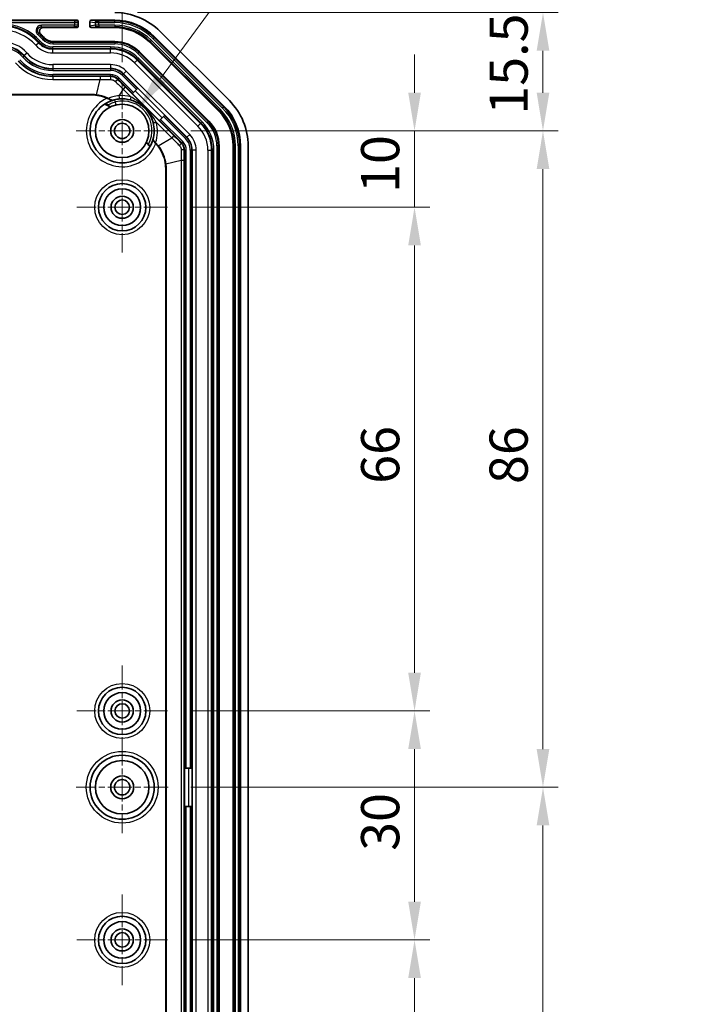
# Model space of a CAD drawing. Units: millimetres. Extents: x 29 to 3187, y 16 to 578.
# Drawn here: x 2104 to 2193, y 324 to 453 of the extents above; entities that cross this region are included whole.
import ezdxf

# ---------------------------------------------------------------- set-up
doc = ezdxf.new("R2010")
doc.units = ezdxf.units.MM
doc.header["$LTSCALE"] = 2
doc.linetypes.add('CHAIN', pattern=[0.3543, 0.2362, -0.0295, 0.0591, -0.0295])
doc.layers.get('Defpoints').update_dxf_attribs({"lineweight": 25})
for name, color, linetype, lineweight in [('Center Mark (ISO)', 131, 'Continuous', 18), ('Dimension (ISO)', 7, 'Continuous', 18), ('Visible (ISO)', 7, 'Continuous', 35), ('Visible Narrow (ISO)', 7, 'Continuous', 25)]:
    doc.layers.add(name, color=color, linetype=linetype, lineweight=lineweight)
doc.styles.add('Note Text (TK)', font='txt')
doc.dimstyles.new('Default - Method 1b (TK)', dxfattribs={"dimscale": 2, "dimtxt": 2.5, "dimasz": 2.5, "dimexe": 1, "dimexo": 1.5, "dimgap": 1, "dimtad": 1, "dimtoh": 1, "dimrnd": 1e-08, "dimdsep": 46, "dimtxsty": 'Note Text (TK)', "dimcen": 0.09, "dimdle": 5, "dimclrd": 100, "dimclre": 100, "dimclrt": 7, "dimadec": 1, "dimazin": 1, "dimtfac": 1, "dimtmove": 0, "dimatfit": 3, "dimfxl": 1, "dimtolj": 1, "dimlwd": -1, "dimlwe": -1, "dimarcsym": 0})

# ---------------------------------------------------------------- blocks, each defined once
blk = doc.blocks.new('*D115')
at = {"layer": 'Defpoints', "color": 0}
for p in [(2117.71, 465.89), (2027.71, 444.91), (2117.71, 444.91)]:
    blk.add_point(p, dxfattribs=at)
at = {"layer": 'Dimension (ISO)', "color": 100}
for p, q in [((2027.71, 447.91), (2027.71, 467.89)), ((2117.71, 447.91), (2117.71, 467.89)), ((2032.71, 465.89), (2112.71, 465.89))]:
    blk.add_line(p, q, dxfattribs=at)
for points in [[(2032.71, 466.72), (2032.71, 465.05), (2027.71, 465.89)], [(2112.71, 466.72), (2112.71, 465.05), (2117.71, 465.89)]]:
    blk.add_solid(points, dxfattribs=at)
at = {"layer": 'Dimension (ISO)', "color": 7, "insert": (2069.4, 470.39), "char_height": 5, "attachment_point": 4, "style": 'Note Text (TK)'}
blk.add_mtext('\\A1;90', dxfattribs=at)
blk = doc.blocks.new('*D116')
at = {"layer": 'Defpoints', "color": 0}
for p in [(2123.72, 438.91), (2123.66, 428.91), (2156, 428.91)]:
    blk.add_point(p, dxfattribs=at)
at = {"layer": 'Dimension (ISO)', "color": 100}
for p, q in [((2156, 443.91), (2156, 448.91)), ((2126.72, 438.91), (2158, 438.91)), ((2156, 438.91), (2156, 428.91)), ((2126.66, 428.91), (2158, 428.91)), ((2156, 423.91), (2156, 418.91))]:
    blk.add_line(p, q, dxfattribs=at)
for points in [[(2155.17, 443.91), (2156.83, 443.91), (2156, 438.91)], [(2155.17, 423.91), (2156.83, 423.91), (2156, 428.91)]]:
    blk.add_solid(points, dxfattribs=at)
at = {"layer": 'Dimension (ISO)', "color": 7, "insert": (2151.5, 430.78), "char_height": 5, "attachment_point": 4, "rotation": 90, "style": 'Note Text (TK)'}
blk.add_mtext('\\A1;10', dxfattribs=at)
blk = doc.blocks.new('*D117')
at = {"layer": 'Defpoints', "color": 0}
for p in [(2123.66, 428.91), (2123.66, 362.91), (2156, 362.91)]:
    blk.add_point(p, dxfattribs=at)
at = {"layer": 'Dimension (ISO)', "color": 100}
for p, q in [((2126.66, 428.91), (2158, 428.91)), ((2156, 423.91), (2156, 367.91)), ((2126.66, 362.91), (2158, 362.91))]:
    blk.add_line(p, q, dxfattribs=at)
for points in [[(2155.17, 423.91), (2156.83, 423.91), (2156, 428.91)], [(2155.17, 367.91), (2156.83, 367.91), (2156, 362.91)]]:
    blk.add_solid(points, dxfattribs=at)
at = {"layer": 'Dimension (ISO)', "color": 7, "insert": (2151.5, 392.67), "char_height": 5, "attachment_point": 4, "rotation": 90, "style": 'Note Text (TK)'}
blk.add_mtext('\\A1;66', dxfattribs=at)
blk = doc.blocks.new('*D118')
at = {"layer": 'Defpoints', "color": 0}
for p in [(2123.66, 362.91), (2123.66, 332.91), (2156, 332.91)]:
    blk.add_point(p, dxfattribs=at)
at = {"layer": 'Dimension (ISO)', "color": 100}
for p, q in [((2126.66, 362.91), (2158, 362.91)), ((2156, 357.91), (2156, 337.91)), ((2126.66, 332.91), (2158, 332.91))]:
    blk.add_line(p, q, dxfattribs=at)
for points in [[(2155.17, 357.91), (2156.83, 357.91), (2156, 362.91)], [(2155.17, 337.91), (2156.83, 337.91), (2156, 332.91)]]:
    blk.add_solid(points, dxfattribs=at)
at = {"layer": 'Dimension (ISO)', "color": 7, "insert": (2151.5, 344.58), "char_height": 5, "attachment_point": 4, "rotation": 90, "style": 'Note Text (TK)'}
blk.add_mtext('\\A1;30', dxfattribs=at)
blk = doc.blocks.new('*D119')
at = {"layer": 'Defpoints', "color": 0}
for p in [(2123.66, 332.91), (2123.66, 289.91), (2156, 289.91)]:
    blk.add_point(p, dxfattribs=at)
at = {"layer": 'Dimension (ISO)', "color": 100}
for p, q in [((2126.66, 332.91), (2158, 332.91)), ((2156, 327.91), (2156, 294.91)), ((2126.66, 289.91), (2158, 289.91))]:
    blk.add_line(p, q, dxfattribs=at)
for points in [[(2155.17, 327.91), (2156.83, 327.91), (2156, 332.91)], [(2155.17, 294.91), (2156.83, 294.91), (2156, 289.91)]]:
    blk.add_solid(points, dxfattribs=at)
at = {"layer": 'Dimension (ISO)', "color": 7, "insert": (2151.5, 308.08), "char_height": 5, "attachment_point": 4, "rotation": 90, "style": 'Note Text (TK)'}
blk.add_mtext('\\A1;43', dxfattribs=at)
blk = doc.blocks.new('*D120')
at = {"layer": 'Defpoints', "color": 0}
for p in [(2116.73, 454.41), (2172.82, 454.41), (2123.72, 438.91)]:
    blk.add_point(p, dxfattribs=at)
at = {"layer": 'Dimension (ISO)', "color": 100}
for p, q in [((2119.73, 454.41), (2174.82, 454.41)), ((2172.82, 443.91), (2172.82, 449.41)), ((2126.72, 438.91), (2174.82, 438.91))]:
    blk.add_line(p, q, dxfattribs=at)
for points in [[(2171.99, 449.41), (2173.65, 449.41), (2172.82, 454.41)], [(2171.99, 443.91), (2173.65, 443.91), (2172.82, 438.91)]]:
    blk.add_solid(points, dxfattribs=at)
at = {"layer": 'Dimension (ISO)', "color": 7, "insert": (2168.32, 441.03), "char_height": 5, "attachment_point": 4, "rotation": 90, "style": 'Note Text (TK)'}
blk.add_mtext('\\A1;15.5', dxfattribs=at)
blk = doc.blocks.new('*D121')
at = {"layer": 'Defpoints', "color": 0}
for p in [(2123.72, 438.91), (2123.72, 352.91), (2172.82, 352.91)]:
    blk.add_point(p, dxfattribs=at)
at = {"layer": 'Dimension (ISO)', "color": 100}
for p, q in [((2126.72, 438.91), (2174.82, 438.91)), ((2172.82, 433.91), (2172.82, 357.91)), ((2126.72, 352.91), (2174.82, 352.91))]:
    blk.add_line(p, q, dxfattribs=at)
for points in [[(2171.99, 433.91), (2173.65, 433.91), (2172.82, 438.91)], [(2171.99, 357.91), (2173.65, 357.91), (2172.82, 352.91)]]:
    blk.add_solid(points, dxfattribs=at)
at = {"layer": 'Dimension (ISO)', "color": 7, "insert": (2168.32, 392.64), "char_height": 5, "attachment_point": 4, "rotation": 90, "style": 'Note Text (TK)'}
blk.add_mtext('\\A1;86', dxfattribs=at)
blk = doc.blocks.new('*D122')
at = {"layer": 'Defpoints', "color": 0}
for p in [(2123.72, 352.91), (2120.72, 279.91), (2172.82, 279.91)]:
    blk.add_point(p, dxfattribs=at)
at = {"layer": 'Dimension (ISO)', "color": 100}
for p, q in [((2126.72, 352.91), (2174.82, 352.91)), ((2172.82, 347.91), (2172.82, 284.91)), ((2123.72, 279.91), (2174.82, 279.91))]:
    blk.add_line(p, q, dxfattribs=at)
for points in [[(2171.99, 347.91), (2173.65, 347.91), (2172.82, 352.91)], [(2171.99, 284.91), (2173.65, 284.91), (2172.82, 279.91)]]:
    blk.add_solid(points, dxfattribs=at)
at = {"layer": 'Dimension (ISO)', "color": 7, "insert": (2168.32, 313.2), "char_height": 5, "attachment_point": 4, "rotation": 90, "style": 'Note Text (TK)'}
blk.add_mtext('\\A1;73', dxfattribs=at)
blk = doc.blocks.new('*D123')
at = {"layer": 'Defpoints', "color": 0}
for p in [(2119.78, 441.73), (2115.65, 436.08)]:
    blk.add_point(p, dxfattribs=at)
at = {"layer": 'Dimension (ISO)', "color": 100}
for p, q in [((2135.65, 463.45), (2122.73, 445.77)), ((2158.86, 463.45), (2135.65, 463.45)), ((2117.53, 438.91), (2117.89, 438.91)), ((2117.71, 438.73), (2117.71, 439.09))]:
    blk.add_line(p, q, dxfattribs=at)
blk.add_solid([(2122.06, 446.26), (2123.4, 445.28), (2119.78, 441.73)], dxfattribs=at)
at = {"layer": 'Dimension (ISO)', "color": 7, "insert": (2145.24, 467.94), "char_height": 5, "attachment_point": 4, "style": 'Note Text (TK)'}
blk.add_mtext('\\A1;\\fＭＳ Ｐゴシック|b0|i0;\\H4.9746;6-∅7', dxfattribs=at)
blk = doc.blocks.new('*D142')
at = {"layer": 'Defpoints', "color": 0}
for p in [(2029.65, 430.33), (2025.78, 427.49)]:
    blk.add_point(p, dxfattribs=at)
at = {"layer": 'Dimension (ISO)', "color": 100}
for p, q in [((2115.27, 493.09), (2033.68, 433.28)), ((2121.36, 493.09), (2115.27, 493.09)), ((2027.53, 428.91), (2027.89, 428.91)), ((2027.71, 428.73), (2027.71, 429.09))]:
    blk.add_line(p, q, dxfattribs=at)
blk.add_solid([(2033.19, 433.95), (2034.17, 432.61), (2029.65, 430.33)], dxfattribs=at)
at = {"layer": 'Dimension (ISO)', "color": 7, "insert": (2123.36, 493.09), "char_height": 5, "attachment_point": 4, "style": 'Note Text (TK)'}
blk.add_mtext('\\A1; \\fＭＳ Ｐゴシック|b0|i0;\\H4.9746;8-M2.3用基板取付ボス\\P\\fＭＳ Ｐゴシック|b0|i0;\\H4.9746;8-M2.3 Boss', dxfattribs=at)

msp = doc.modelspace()

# ---------------------------------------------------------------- linework, layer by layer
at = {"layer": 'Center Mark (ISO)', "linetype": 'CHAIN', "ltscale": 6.674367}
for p, q in [((2117.7129, 444.9136), (2117.7129, 432.9006)), ((2123.7194, 438.9071), (2111.7064, 438.9071)), ((2117.7129, 358.9136), (2117.7129, 346.9006)), ((2123.7194, 352.9071), (2111.7064, 352.9071))]:
    msp.add_line(p, q, dxfattribs=at)
at = {"layer": 'Center Mark (ISO)', "linetype": 'CHAIN', "ltscale": 6.611584}
for p, q in [((2117.7129, 434.8571), (2117.7129, 422.9571)), ((2123.6629, 428.9071), (2111.7629, 428.9071)), ((2117.7129, 368.8571), (2117.7129, 356.9571)), ((2123.6629, 362.9071), (2111.7629, 362.9071)), ((2117.7129, 338.8571), (2117.7129, 326.9571)), ((2123.6629, 332.9071), (2111.7629, 332.9071))]:
    msp.add_line(p, q, dxfattribs=at)
at = {"layer": 'Visible (ISO)'}
for p, q in [((2111.7629, 453.4071), (2033.6629, 453.4071)), ((2111.9629, 453.1196), (2111.9629, 453.207)), ((2111.9629, 452.7294), (2111.9629, 453.1196)), ((2113.4629, 453.2085), (2113.4629, 452.6406)), ((2116.7335, 453.4071), (2113.6665, 453.4071)), ((2111.7629, 452.442), (2107.3852, 452.442)), ((2111.9629, 452.6421), (2111.9629, 452.7294)), ((2116.7335, 452.442), (2113.6665, 452.442)), ((2131.7526, 442.8674), (2122.6732, 451.9468)), ((2108.6211, 450.6071), (2116.7335, 450.6071)), ((2130.3631, 441.4779), (2121.2837, 450.5572)), ((2131.0455, 442.1603), (2121.9661, 451.2397)), ((2119.9862, 449.2598), (2129.0656, 440.1804)), ((2119.0515, 443.7812), (2119.0714, 443.8011)), ((2119.2127, 443.9424), (2119.0714, 443.8011)), ((2119.2127, 443.9424), (2119.585, 444.3147)), ((2119.7263, 444.456), (2119.585, 444.3147)), ((2119.7263, 444.456), (2119.7582, 444.4878)), ((2113.7098, 443.6668), (2031.7161, 443.6668)), ((2113.7098, 443.622), (2031.7161, 443.622)), ((2122.587, 440.2456), (2119.0515, 443.7812)), ((2122.6069, 440.2656), (2122.587, 440.2456)), ((2122.6069, 440.2656), (2122.7483, 440.4069)), ((2123.1205, 440.7791), (2122.7483, 440.4069)), ((2123.1205, 440.7791), (2123.2618, 440.9205)), ((2123.2937, 440.9523), (2123.2618, 440.9205)), ((2130.4129, 436.9277), (2130.4129, 283.8865)), ((2132.2478, 283.8865), (2132.2478, 436.9277)), ((2133.2129, 283.8865), (2133.2129, 436.9277)), ((2134.2129, 283.8865), (2134.2129, 436.9277)), ((2123.4279, 286.9102), (2123.4279, 433.9039)), ((2123.4726, 433.9039), (2123.4726, 286.9102)), ((2125.878, 350.4071), (2125.878, 355.4071)), ((2125.878, 355.4071), (2125.9062, 355.4071)), ((2126.1061, 355.4071), (2125.9062, 355.4071)), ((2126.1061, 355.4071), (2126.6325, 355.4071)), ((2126.8324, 355.4071), (2126.6325, 355.4071)), ((2126.8324, 355.4071), (2126.8774, 355.4071)), ((2125.9062, 350.4071), (2125.878, 350.4071)), ((2125.9062, 350.4071), (2126.1061, 350.4071)), ((2126.6325, 350.4071), (2126.1061, 350.4071)), ((2126.6325, 350.4071), (2126.8324, 350.4071)), ((2126.8774, 350.4071), (2126.8324, 350.4071))]:
    msp.add_line(p, q, dxfattribs=at)
for centre, radius in [((2117.7129, 438.9071), 3.5), ((2117.7129, 438.9071), 1.5), ((2117.7129, 438.9071), 1.0065), ((2117.7129, 428.9071), 3.1), ((2117.7129, 428.9071), 2.4), ((2117.7129, 428.9071), 1.45), ((2117.7129, 428.9071), 0.95), ((2117.7129, 362.9071), 3.1), ((2117.7129, 362.9071), 2.4), ((2117.7129, 362.9071), 1.45), ((2117.7129, 362.9071), 0.95), ((2117.7129, 352.9071), 4.2), ((2117.7129, 352.9071), 3.5), ((2117.7129, 352.9071), 1.5), ((2117.7129, 352.9071), 1.0065), ((2117.7129, 332.9071), 3.1), ((2117.7129, 332.9071), 2.4), ((2117.7129, 332.9071), 1.45), ((2117.7129, 332.9071), 0.95)]:
    msp.add_circle(centre, radius, dxfattribs=at)
for centre, radius, start, end in [((2116.7335, 446.0071), 8.4, 45, 90), ((2116.7335, 446.0071), 7.4, 45, 90), ((2101.9129, 446.1071), 7.5, 41.810315, 46.838709), ((2116.7335, 446.0071), 6.4349, 45, 90), ((2108.6211, 452.1071), 1.5, 221.810315, 270), ((2116.7335, 446.0071), 4.6, 45, 90), ((2117.7129, 438.9071), 4.2, 108.460635, 343.326564), ((2113.7098, 438.7071), 4.915, 65.459624, 90), ((2117.7129, 438.9071), 4.2, 74.935733, 94.255556), ((2125.8129, 436.9277), 8.4, 0, 45), ((2125.8129, 436.9277), 6.4349, 0, 45), ((2125.8129, 436.9277), 7.4, 0, 45), ((2117.7129, 438.9071), 4.2, 343.937636, 15.064267), ((2125.8129, 436.9277), 4.6, 0, 45), ((2117.7129, 438.9071), 4.2, 343.326564, 343.937636), ((2118.5129, 433.9039), 4.915, 0, 42.9288)]:
    msp.add_arc(centre, radius, start, end, dxfattribs=at)
for centre, major_axis, ratio, start_param, end_param in [((2111.7629, 453.207), (0, 0.2001), 0.99939083, 4.71238898, 6.28318531), ((2113.6681, 453.207), (-0.2029, 0.031), 0.97429411, 4.86793164, 6.43095141), ((2111.7629, 452.6421), (0, -0.2001), 0.99939083, 0, 1.57079633), ((2113.6681, 452.6421), (-0.2029, -0.031), 0.97429411, 6.1354192, 7.69843898), ((2113.7098, 438.5857), (0, 5.0811), 0.9997147, 6.15881413, 6.28318531), ((2118.4271, 433.8181), (3.5929, 3.5929), 0.9997147, 6.15881413, 6.26351646), ((2118.3916, 433.9039), (-5.0811, 0), 0.9997147, 3.14159265, 3.26596383)]:
    msp.add_ellipse(centre, major_axis=major_axis, ratio=ratio, start_param=start_param, end_param=end_param, dxfattribs=at)
for points, knots in [([(2107.3852, 452.442), (2107.3196, 452.442), (2107.2547, 452.4292), (2107.1338, 452.3795), (2107.0789, 452.3432), (2106.9863, 452.2516), (2106.9496, 452.1974), (2106.8989, 452.0779), (2106.8855, 452.0139), (2106.884, 451.8841), (2106.896, 451.8196), (2106.9335, 451.7249), (2106.9508, 451.6922), (2106.9923, 451.6312), (2107.0164, 451.6031), (2107.0433, 451.5778)], [0, 0, 0, 0, 0.019660296, 0.019660296, 0.039229027, 0.039229027, 0.058711795, 0.058711795, 0.078163291, 0.078163291, 0.097655459, 0.097655459, 0.10872231, 0.10872231, 0.119796928, 0.119796928, 0.119796928, 0.119796928]), ([(2115.8931, 443.1634), (2115.8007, 443.2087), (2115.7068, 443.2512), (2115.2046, 443.4596), (2114.7767, 443.5729), (2114.3399, 443.6275)], [0.10061273, 0.10061273, 0.10061273, 0.10061273, 0.13154546, 0.13154546, 0.263672897, 0.263672897, 0.263672897, 0.263672897]), ([(2116.383, 442.8909), (2116.3821, 442.8907), (2116.3811, 442.8905), (2116.3713, 442.8898), (2116.3543, 442.8948), (2116.303, 442.915), (2116.2664, 442.9317), (2116.1704, 442.9776), (2116.1074, 443.0087), (2115.9546, 443.083), (2115.8613, 443.1276), (2115.7621, 443.173), (2115.7566, 443.1756), (2115.7511, 443.1781)], [0.0494611328, 0.0494611328, 0.0494611328, 0.0494611328, 0.0516080371, 0.0516080371, 0.0673841065, 0.0673841065, 0.0861027966, 0.0861027966, 0.1101943468, 0.1101943468, 0.14095365, 0.14095365, 0.1427633199, 0.1427633199, 0.1427633199, 0.1427633199]), ([(2116.432, 442.907), (2116.4258, 442.905), (2116.4114, 442.9085), (2116.3661, 442.9263), (2116.335, 442.9408), (2116.2533, 442.981), (2116.2008, 443.008), (2116.0688, 443.0756), (2115.9831, 443.1192), (2115.8931, 443.1634)], [0, 0, 0, 0, 0.0152780316, 0.0152780316, 0.0316427258, 0.0316427258, 0.051777744, 0.051777744, 0.0791440385, 0.0791440385, 0.0791440385, 0.0791440385]), ([(2116.383, 442.8909), (2116.392, 442.894), (2116.401, 442.8969), (2116.4174, 442.9023), (2116.4247, 442.9046), (2116.432, 442.907)], [1.0080789128, 1.0080789128, 1.0080789128, 1.0080789128, 1.0283930507, 1.0283930507, 1.0447578419, 1.0447578419, 1.0447578419, 1.0447578419]), ([(2116.432, 442.907), (2116.5088, 442.9316), (2116.5863, 442.9539), (2116.9058, 443.0363), (2117.1528, 443.077), (2117.4013, 443.0955)], [0.057512024, 0.057512024, 0.057512024, 0.057512024, 0.084996229, 0.084996229, 0.169992458, 0.169992458, 0.169992458, 0.169992458]), ([(2118.8045, 442.9627), (2119.0689, 442.8916), (2119.3224, 442.7957), (2119.947, 442.4893), (2120.3024, 442.2431), (2120.9228, 441.6479), (2121.1768, 441.3168), (2121.5441, 440.6623), (2121.6768, 440.3398), (2121.7686, 439.9987)], [-0.500808649, -0.500808649, -0.500808649, -0.500808649, -0.40825256, -0.40825256, -0.260162818, -0.260162818, -0.119447923, -0.119447923, 0, 0, 0, 0]), ([(2115.7885, 442.2416), (2115.7375, 442.2716), (2115.6852, 442.2995), (2115.5869, 442.347), (2115.5407, 442.3668), (2115.4683, 442.3939), (2115.4404, 442.4025), (2115.4059, 442.4098), (2115.3962, 442.4103), (2115.3926, 442.4079)], [0, 0, 0, 0, 0.0177563618, 0.0177563618, 0.0351892155, 0.0351892155, 0.049892556, 0.049892556, 0.0610697493, 0.0610697493, 0.0610697493, 0.0610697493]), ([(2115.8204, 442.3013), (2115.7708, 442.3305), (2115.7201, 442.3577), (2115.6305, 442.4011), (2115.5914, 442.4181), (2115.5321, 442.4407), (2115.5101, 442.4478), (2115.4776, 442.4557), (2115.4674, 442.4564), (2115.4637, 442.454)], [0, 0, 0, 0, 0.0172676695, 0.0172676695, 0.0321818607, 0.0321818607, 0.0438381509, 0.0438381509, 0.0552493532, 0.0552493532, 0.0552493532, 0.0552493532]), ([(2116.0859, 442.0059), (2116.0898, 442.0079), (2116.0877, 442.0143), (2116.0709, 442.0356), (2116.0562, 442.0504), (2116.0141, 442.0873), (2115.9866, 442.1093), (2115.9309, 442.1502), (2115.9046, 442.1685), (2115.8484, 442.2053), (2115.8187, 442.2238), (2115.7885, 442.2416)], [0.179730463, 0.179730463, 0.179730463, 0.179730463, 0.1916515598, 0.1916515598, 0.2040045938, 0.2040045938, 0.2173001601, 0.2173001601, 0.2275101763, 0.2275101763, 0.2380242187, 0.2380242187, 0.2380242187, 0.2380242187]), ([(2116.1493, 442.0384), (2116.1535, 442.0405), (2116.151, 442.0474), (2116.1331, 442.0706), (2116.1166, 442.0873), (2116.0694, 442.1295), (2116.0375, 442.1553), (2115.9744, 442.202), (2115.9456, 442.2222), (2115.8848, 442.2623), (2115.8529, 442.2822), (2115.8204, 442.3013)], [0, 0, 0, 0, 0.0124535284, 0.0124535284, 0.0261319308, 0.0261319308, 0.041615686, 0.041615686, 0.0528044347, 0.0528044347, 0.0640586368, 0.0640586368, 0.0640586368, 0.0640586368]), ([(2121.1637, 437.1457), (2121.1287, 437.1807), (2121.0934, 437.2147), (2121.0249, 437.2779), (2120.9923, 437.3065), (2120.9364, 437.3525), (2120.9132, 437.3698), (2120.8878, 437.3855), (2120.8809, 437.389), (2120.8709, 437.392), (2120.8678, 437.3916), (2120.8667, 437.3892)], [0, 0, 0, 0, 0.0148338334, 0.0148338334, 0.0301178796, 0.0301178796, 0.0450768276, 0.0450768276, 0.0526557935, 0.0526557935, 0.0601483829, 0.0601483829, 0.0601483829, 0.0601483829]), ([(2121.9902, 437.3812), (2121.9801, 437.3918), (2121.9705, 437.4021), (2121.9171, 437.4597), (2121.8695, 437.5134), (2121.8044, 437.5911), (2121.7745, 437.6297), (2121.743, 437.6771), (2121.7344, 437.6955), (2121.7363, 437.702)], [0.0933142867, 0.0933142867, 0.0933142867, 0.0933142867, 0.0976337208, 0.0976337208, 0.1184951141, 0.1184951141, 0.1381876514, 0.1381876514, 0.1562513985, 0.1562513985, 0.1562513985, 0.1562513985]), ([(2122.0205, 437.4115), (2121.9897, 437.4435), (2121.9598, 437.4751), (2121.8888, 437.5523), (2121.8506, 437.5959), (2121.7959, 437.6629), (2121.777, 437.6881), (2121.7526, 437.7264), (2121.7473, 437.7391), (2121.749, 437.745)], [0.0099995666, 0.0099995666, 0.0099995666, 0.0099995666, 0.023543549, 0.023543549, 0.044154067, 0.044154067, 0.0605516979, 0.0605516979, 0.0767800421, 0.0767800421, 0.0767800421, 0.0767800421]), ([(2121.1136, 437.1022), (2121.0813, 437.1345), (2121.0424, 437.1719), (2120.9811, 437.2284), (2120.9477, 437.2577), (2120.8998, 437.2969), (2120.8767, 437.3139), (2120.8488, 437.3306), (2120.8391, 437.3332), (2120.8371, 437.3292)], [0.0535303974, 0.0535303974, 0.0535303974, 0.0535303974, 0.0672639549, 0.0672639549, 0.0805303889, 0.0805303889, 0.0934381483, 0.0934381483, 0.1062588988, 0.1062588988, 0.1062588988, 0.1062588988]), ([(2121.3535, 436.8128), (2121.3557, 436.8166), (2121.351, 436.8284), (2121.3314, 436.8592), (2121.3127, 436.8841), (2121.2712, 436.9343), (2121.2408, 436.9688), (2121.1834, 437.031), (2121.146, 437.0698), (2121.1136, 437.1022)], [0, 0, 0, 0, 0.0129054224, 0.0129054224, 0.0262013123, 0.0262013123, 0.0398040653, 0.0398040653, 0.0535303974, 0.0535303974, 0.0535303974, 0.0535303974]), ([(2121.3884, 436.8746), (2121.3906, 436.8786), (2121.3867, 436.8886), (2121.3669, 436.9197), (2121.3514, 436.9403), (2121.3105, 436.9897), (2121.2853, 437.0182), (2121.2281, 437.0802), (2121.1963, 437.1131), (2121.1637, 437.1457)], [0, 0, 0, 0, 0.0132933471, 0.0132933471, 0.0263911592, 0.0263911592, 0.0397524857, 0.0397524857, 0.0535698092, 0.0535698092, 0.0535698092, 0.0535698092]), ([(2122.4378, 436.9376), (2122.7081, 436.5901), (2122.9305, 436.2074), (2123.2664, 435.395), (2123.379, 434.969), (2123.4334, 434.5341)], [-0.263672897, -0.263672897, -0.263672897, -0.263672897, -0.13154546, -0.13154546, 0, 0, 0, 0])]:
    msp.add_open_spline(points, degree=3, knots=knots, dxfattribs=at)
for points in [[(2122.1117, 437.2514), (2122.0707, 437.2955), (2122.0297, 437.3392), (2121.9902, 437.3812)], [(2122.0899, 437.3396), (2122.0667, 437.3638), (2122.0435, 437.3879), (2122.0205, 437.4115)]]:
    msp.add_open_spline(points, degree=3, dxfattribs=at)
at = {"layer": 'Visible Narrow (ISO)'}
for p, q in [((2111.4629, 453.3091), (2033.9629, 453.3091)), ((2033.9629, 453.1092), (2111.4629, 453.1092)), ((2111.4629, 453.3091), (2111.4629, 453.1092)), ((2111.4629, 453.1092), (2111.4629, 452.7399)), ((2111.7629, 453.4071), (2111.7629, 453.3195)), ((2113.4629, 453.2085), (2114.1741, 453.0999)), ((2114.3691, 453.2997), (2113.6665, 453.4071)), ((2114.1741, 453.0999), (2114.1741, 452.7492)), ((2114.6615, 453.0917), (2114.6615, 453.2916)), ((2116.7335, 453.2916), (2114.6615, 453.2916)), ((2114.6615, 453.0917), (2116.7335, 453.0917)), ((2114.6615, 452.7574), (2114.6615, 453.0917)), ((2116.7335, 453.2916), (2116.7335, 453.4071)), ((2116.7335, 453.0917), (2116.7335, 453.2916)), ((2106.8014, 451.6651), (2106.6694, 451.515)), ((2111.4629, 452.7399), (2107.1315, 452.7399)), ((2107.1315, 452.54), (2107.1315, 452.7399)), ((2107.1315, 452.54), (2111.4629, 452.54)), ((2111.4629, 452.54), (2111.4629, 452.7399)), ((2111.7629, 452.5295), (2111.7629, 452.442)), ((2114.1741, 452.7492), (2113.4629, 452.6406)), ((2113.6665, 452.442), (2114.3691, 452.5493)), ((2114.6615, 452.7574), (2114.6615, 452.5575)), ((2116.7335, 452.7574), (2114.6615, 452.7574)), ((2114.6615, 452.5575), (2116.7335, 452.5575)), ((2116.7335, 452.7574), (2116.7335, 452.5575)), ((2116.7335, 452.5575), (2116.7335, 452.442)), ((2106.3978, 450.1185), (2106.7703, 450.4516)), ((2106.8438, 450.5174), (2106.7703, 450.4516)), ((2106.9928, 450.6506), (2106.8438, 450.5174)), ((2107.43, 451.0417), (2107.2811, 450.9085)), ((2107.43, 451.0417), (2107.5031, 451.1071)), ((2108.6211, 450.5091), (2108.6211, 450.6071)), ((2108.6211, 450.5091), (2108.6211, 450.3092)), ((2116.7335, 450.5091), (2108.6211, 450.5091)), ((2108.6211, 450.3092), (2116.7335, 450.3092)), ((2116.7335, 450.5091), (2116.7335, 450.6071)), ((2116.7335, 450.5091), (2116.7335, 450.3092)), ((2121.3654, 450.6389), (2121.2837, 450.5572)), ((2121.5067, 450.7802), (2121.3654, 450.6389)), ((2121.3654, 450.6389), (2130.4448, 441.5595)), ((2130.5861, 441.7008), (2121.5067, 450.7802)), ((2121.7431, 451.0167), (2121.8845, 451.158)), ((2121.7431, 451.0167), (2130.8225, 441.9373)), ((2121.9661, 451.2397), (2121.8845, 451.158)), ((2130.9639, 442.0786), (2121.8845, 451.158)), ((2105.2542, 449.0956), (2104.8818, 448.7625)), ((2116.1951, 449.9224), (2108.6211, 449.9224)), ((2108.6211, 449.7226), (2108.6211, 449.9224)), ((2108.6211, 449.7226), (2116.1951, 449.7226)), ((2108.6211, 449.7226), (2108.6211, 449.6239)), ((2108.6211, 449.1242), (2108.6211, 449.6239)), ((2116.1951, 449.6239), (2108.6211, 449.6239)), ((2108.6211, 449.1242), (2116.1951, 449.1242)), ((2116.1951, 449.9224), (2116.1951, 449.7226)), ((2116.1951, 449.7226), (2116.1951, 449.6239)), ((2116.1951, 449.1242), (2116.1951, 449.6239)), ((2119.9169, 449.1905), (2119.7756, 449.0491)), ((2119.7756, 449.0491), (2128.855, 439.9697)), ((2119.9169, 449.1905), (2119.9862, 449.2598)), ((2128.9963, 440.1111), (2119.9169, 449.1905)), ((2104.8343, 448.72), (2104.6853, 448.5868)), ((2104.8343, 448.72), (2104.8818, 448.7625)), ((2119.3185, 447.8305), (2119.6718, 448.1838)), ((2119.3185, 447.8305), (2127.6363, 439.5126)), ((2119.7415, 448.2536), (2119.6718, 448.1838)), ((2127.9897, 439.8659), (2119.6718, 448.1838)), ((2119.8829, 448.3949), (2119.7415, 448.2536)), ((2119.7415, 448.2536), (2128.0594, 439.9357)), ((2128.2007, 440.077), (2119.8829, 448.3949)), ((2108.6211, 447.5899), (2108.6211, 447.0902)), ((2116.1951, 447.5899), (2108.6211, 447.5899)), ((2108.6211, 447.0902), (2116.1951, 447.0902)), ((2108.6211, 447.0265), (2108.6211, 447.0902)), ((2108.6211, 447.0265), (2108.6211, 446.8266)), ((2116.1951, 447.0265), (2108.6211, 447.0265)), ((2108.6211, 446.8266), (2116.1951, 446.8266)), ((2116.1951, 447.5899), (2116.1951, 447.0902)), ((2116.1951, 447.0265), (2116.1951, 447.0902)), ((2116.1951, 447.0265), (2116.1951, 446.8266)), ((2117.8351, 446.3472), (2117.8802, 446.3922)), ((2118.2335, 446.7456), (2117.8802, 446.3922)), ((2117.8802, 446.3922), (2126.1981, 438.0743)), ((2126.5514, 438.4277), (2118.2335, 446.7456)), ((2108.6211, 446.1003), (2108.6211, 446.3002)), ((2116.1951, 446.3002), (2108.6211, 446.3002)), ((2108.6211, 446.1003), (2116.1951, 446.1003)), ((2108.6211, 446.1003), (2108.6211, 446.0195)), ((2114.8234, 446.0195), (2108.6211, 446.0195)), ((2108.6211, 446.0195), (2108.6211, 445.6359)), ((2108.6211, 445.6359), (2114.8234, 445.6359)), ((2114.3399, 443.6275), (2114.8234, 445.6359)), ((2114.8234, 446.0195), (2114.8234, 445.6359)), ((2116.1951, 446.1003), (2116.1951, 446.3002)), ((2116.1951, 446.1003), (2116.1951, 446.0213)), ((2117.1802, 445.6923), (2117.1243, 445.6364)), ((2117.1802, 445.6923), (2117.3216, 445.8336)), ((2117.1802, 445.6923), (2119.0714, 443.8011)), ((2119.2127, 443.9424), (2117.3216, 445.8336)), ((2117.8351, 446.3472), (2117.6938, 446.2058)), ((2117.6938, 446.2058), (2119.585, 444.3147)), ((2119.7263, 444.456), (2117.8351, 446.3472)), ((2117.8218, 444.394), (2117.282, 443.512)), ((2118.093, 444.6652), (2117.8218, 444.394)), ((2117.8218, 444.394), (2118.8523, 443.3634)), ((2124.471, 438.2871), (2118.093, 444.6652)), ((2119.4048, 444.1345), (2122.9404, 440.599)), ((2123.2937, 440.9523), (2119.7582, 444.4878)), ((2113.7098, 443.622), (2113.7098, 443.6668)), ((2130.4448, 441.5595), (2130.3631, 441.4779)), ((2130.5861, 441.7008), (2130.4448, 441.5595)), ((2130.8225, 441.9373), (2130.9639, 442.0786)), ((2131.0455, 442.1603), (2130.9639, 442.0786)), ((2122.1693, 440.0465), (2124.1998, 438.0159)), ((2122.6069, 440.2656), (2125.4981, 437.3744)), ((2125.6394, 437.5157), (2122.7483, 440.4069)), ((2123.1205, 440.7791), (2126.0117, 437.888)), ((2126.153, 438.0293), (2123.2618, 440.9205)), ((2128.0594, 439.9357), (2127.9897, 439.8659)), ((2128.2007, 440.077), (2128.0594, 439.9357)), ((2128.9963, 440.1111), (2128.855, 439.9697)), ((2128.9963, 440.1111), (2129.0656, 440.1804)), ((2127.6363, 439.5126), (2127.9897, 439.8659)), ((2121.9902, 437.3812), (2122.0205, 437.4115)), ((2122.4378, 436.9376), (2124.1998, 438.0159)), ((2124.471, 438.2871), (2124.1998, 438.0159)), ((2125.4981, 437.3744), (2125.4422, 437.3185)), ((2125.4981, 437.3744), (2125.6394, 437.5157)), ((2126.153, 438.0293), (2126.0117, 437.888)), ((2126.153, 438.0293), (2126.1981, 438.0743)), ((2126.5514, 438.4277), (2126.1981, 438.0743)), ((2125.9062, 436.3892), (2125.8271, 436.3892)), ((2125.9062, 436.3892), (2126.1061, 436.3892)), ((2125.9062, 436.3892), (2125.9062, 355.4071)), ((2126.1061, 355.4071), (2126.1061, 436.3892)), ((2126.8324, 436.3892), (2126.6325, 436.3892)), ((2126.6325, 436.3892), (2126.6325, 355.4071)), ((2126.8324, 436.3892), (2126.8961, 436.3892)), ((2126.8324, 355.4071), (2126.8324, 436.3892)), ((2127.3958, 436.3892), (2126.8961, 436.3892)), ((2126.8961, 436.3892), (2126.8961, 284.4249)), ((2127.3958, 284.4249), (2127.3958, 436.3892)), ((2128.9301, 436.3892), (2128.9301, 284.4249)), ((2128.9301, 436.3892), (2129.4298, 436.3892)), ((2129.4298, 284.4249), (2129.4298, 436.3892)), ((2129.5284, 436.3892), (2129.4298, 436.3892)), ((2129.5284, 436.3892), (2129.5284, 284.4249)), ((2129.7283, 436.3892), (2129.5284, 436.3892)), ((2129.7283, 284.4249), (2129.7283, 436.3892)), ((2130.115, 436.9277), (2130.115, 283.8865)), ((2130.3149, 436.9277), (2130.115, 436.9277)), ((2130.3149, 283.8865), (2130.3149, 436.9277)), ((2130.3149, 436.9277), (2130.4129, 436.9277)), ((2132.3633, 436.9277), (2132.2478, 436.9277)), ((2132.5632, 436.9277), (2132.3633, 436.9277)), ((2132.3633, 436.9277), (2132.3633, 283.8865)), ((2132.5632, 283.8865), (2132.5632, 436.9277)), ((2132.8976, 436.9277), (2133.0974, 436.9277)), ((2132.8976, 436.9277), (2132.8976, 283.8865)), ((2133.0974, 283.8865), (2133.0974, 436.9277)), ((2133.2129, 436.9277), (2133.0974, 436.9277)), ((2125.4418, 435.0176), (2123.4334, 434.5341)), ((2125.8253, 435.0176), (2125.4418, 435.0176)), ((2125.4418, 435.0176), (2125.4418, 285.7966)), ((2125.8253, 285.7966), (2125.8253, 435.0176)), ((2123.4279, 433.9039), (2123.4726, 433.9039)), ((2126.3777, 355.4071), (2126.3777, 350.4071)), ((2126.8774, 350.4071), (2126.8774, 355.4071)), ((2125.9062, 350.4071), (2125.9062, 284.4249)), ((2126.1061, 284.4249), (2126.1061, 350.4071)), ((2126.6325, 350.4071), (2126.6325, 284.4249)), ((2126.8324, 284.4249), (2126.8324, 350.4071))]:
    msp.add_line(p, q, dxfattribs=at)
for centre, radius in [((2117.7129, 428.9071), 3.6), ((2117.7129, 362.9071), 3.6), ((2117.7129, 352.9071), 4.7), ((2117.7129, 332.9071), 3.6)]:
    msp.add_circle(centre, radius, dxfattribs=at)
for centre, radius, start, end in [((2101.9129, 446.1071), 6.8154, 41.810315, 90), ((2116.7335, 446.0071), 7.2845, 45, 90), ((2116.7335, 446.0071), 7.0846, 45, 90), ((2101.9129, 446.1071), 6.6155, 41.810315, 90), ((2101.9129, 446.1071), 6.5169, 41.810315, 90), ((2101.9129, 446.1071), 6.0172, 41.810315, 90), ((2101.9129, 446.1071), 7.402, 41.810315, 48.667088), ((2116.7335, 446.0071), 6.7503, 45, 90), ((2116.7335, 446.0071), 6.5504, 45, 90), ((2101.9129, 446.1071), 4.4828, 41.810315, 90), ((2101.9129, 446.1071), 7.2021, 41.810315, 48.667088), ((2108.6211, 452.1071), 2.4831, 221.810315, 270), ((2108.6211, 452.1071), 2.3845, 221.810315, 270), ((2108.6211, 452.1071), 2.1846, 221.810315, 270), ((2108.6211, 452.1071), 1.7979, 221.810315, 270), ((2108.6211, 452.1071), 1.598, 221.810315, 270), ((2116.7335, 446.0071), 4.502, 45, 90), ((2116.7335, 446.0071), 4.3021, 45, 90), ((2101.9129, 446.1071), 3.9831, 41.810315, 90), ((2101.9129, 446.1071), 3.9194, 41.810315, 90), ((2101.9129, 446.1071), 3.7196, 41.810315, 90), ((2108.6211, 452.1071), 4.5172, 221.810315, 270), ((2108.6211, 452.1071), 2.9828, 221.810315, 270), ((2116.1951, 444.7071), 5.2154, 45, 90), ((2116.1951, 444.7071), 5.0155, 45, 90), ((2116.1951, 444.7071), 4.9169, 45, 90), ((2116.1951, 444.7071), 4.4172, 45, 90), ((2108.6211, 452.1071), 6.0067, 221.810315, 270), ((2108.6211, 452.1071), 5.8069, 221.810315, 270), ((2108.6211, 452.1071), 5.2804, 221.810315, 270), ((2108.6211, 452.1071), 5.0806, 221.810315, 270), ((2108.6211, 452.1071), 5.0169, 221.810315, 270), ((2116.1951, 444.7071), 2.8828, 45, 90), ((2116.1951, 444.7071), 2.3831, 45, 90), ((2116.1951, 444.7071), 2.3194, 45, 90), ((2116.1951, 444.7071), 2.1196, 45, 90), ((2116.1951, 444.7071), 1.5931, 45, 90), ((2116.1951, 444.7071), 1.3933, 45, 90), ((2117.7129, 438.9071), 4.7, 114.670815, 339.37434), ((2117.7704, 438.9646), 3.85, 331.80836, 103.934418), ((2117.6308, 438.8249), 4.7, 74.935733, 94.255556), ((2125.8129, 436.9277), 6.5504, 0, 45), ((2125.8129, 436.9277), 6.7503, 0, 45), ((2125.8129, 436.9277), 7.0846, 0, 45), ((2125.8129, 436.9277), 7.2845, 0, 45), ((2117.6308, 438.8249), 4.7, 341.577452, 15.064267), ((2124.5129, 436.3892), 5.0155, 0, 45), ((2124.5129, 436.3892), 5.2154, 0, 45), ((2125.8129, 436.9277), 4.3021, 0, 45), ((2125.8129, 436.9277), 4.502, 0, 45), ((2124.5129, 436.3892), 4.4172, 0, 45), ((2124.5129, 436.3892), 4.9169, 0, 45), ((2124.5129, 436.3892), 1.3933, 0, 45), ((2124.5129, 436.3892), 1.5931, 0, 45), ((2124.5129, 436.3892), 2.1196, 0, 45), ((2124.5129, 436.3892), 2.3194, 0, 45), ((2124.5129, 436.3892), 2.3831, 0, 45), ((2124.5129, 436.3892), 2.8828, 0, 45)]:
    msp.add_arc(centre, radius, start, end, dxfattribs=at)
for centre, major_axis, ratio, start_param, end_param in [((2111.4629, 453.3195), (-0.3, 0), 0.03492077, 1.57079633, 3.14159265), ((2111.4629, 453.1196), (0.5, 0), 0.02095246, 4.71238898, 6.28318531), ((2111.7629, 453.1196), (0.2, 0), 0.99939083, 0, 1.57079633), ((2114.3691, 453.0999), (0.0302, 0.1977), 0.97429411, 0.15554266, 1.71856243), ((2114.6615, 453.1022), (0.5, 0), 0.02095246, 3.36630382, 4.71238898), ((2114.6615, 453.3021), (-0.3, 0), 0.03492077, 0.22471117, 1.57079633), ((2111.4629, 452.7294), (-0.5, 0), 0.02095246, 3.14159265, 4.71238898), ((2111.4629, 452.5295), (0.3, 0), 0.03492077, 0, 1.57079633), ((2111.7629, 452.7294), (0.2, 0), 0.99939083, 4.71238898, 6.28318531), ((2114.6615, 452.7469), (-0.5, 0), 0.02095246, 4.71238898, 6.05847414), ((2114.3691, 452.7492), (0.0302, -0.1977), 0.97429411, 4.56462288, 6.12764265), ((2114.6615, 452.547), (0.3, 0), 0.03492077, 1.57079633, 2.91688149), ((2108.6211, 452.1687), (0, -6.5328), 0.99996521, 5.43588224, 6.28318531), ((2116.1951, 445.5216), (-0.0013, 0.5), 0.0719647, 4.92516636, 6.24818794), ((2116.771, 445.283), (0.3544, 0.3527), 0.0719647, 0.03499736, 1.35801895), ((2116.7858, 442.6438), (-0.0843, 0.3397), 0.20044421, 4.83255868, 6.28318531), ((2116.7858, 442.6438), (0.0843, -0.3397), 0.20044421, 0, 1.69096603), ((2117.3642, 443.5941), (0.0371, -0.4986), 0.17807, 4.86460717, 6.28318531), ((2118.9345, 443.4456), (-0.13, -0.4828), 0.11835685, 4.91509821, 6.28318531), ((2122.2514, 440.1286), (-0.4828, -0.13), 0.11835685, 0, 1.3680871), ((2125.0889, 436.9651), (0.3527, 0.3544), 0.0719647, 4.92516636, 6.24818794), ((2125.3274, 436.3892), (0.5, -0.0013), 0.0719647, 0.03499736, 1.35801895)]:
    msp.add_ellipse(centre, major_axis=major_axis, ratio=ratio, start_param=start_param, end_param=end_param, dxfattribs=at)
for points, knots in [([(2107.1315, 452.7399), (2107.086, 452.7399), (2107.04, 452.7355), (2106.9229, 452.7123), (2106.8537, 452.687), (2106.7062, 452.605), (2106.6328, 452.5417), (2106.4992, 452.3676), (2106.4508, 452.2491), (2106.4164, 451.9661), (2106.4545, 451.8004), (2106.5762, 451.6095), (2106.6198, 451.5587), (2106.6694, 451.515)], [0, 0, 0, 0, 0.013648598, 0.013648598, 0.035486356, 0.035486356, 0.063875441, 0.063875441, 0.100781251, 0.100781251, 0.148728615, 0.148728615, 0.168550909, 0.168550909, 0.168550909, 0.168550909]), ([(2106.8014, 451.6651), (2106.7658, 451.6963), (2106.7345, 451.7327), (2106.6471, 451.8693), (2106.6197, 451.9877), (2106.6441, 452.1899), (2106.6786, 452.2745), (2106.7743, 452.3989), (2106.8268, 452.444), (2106.9324, 452.5025), (2106.982, 452.5205), (2107.0659, 452.5369), (2107.0988, 452.5401), (2107.1315, 452.54)], [-0.168550909, -0.168550909, -0.168550909, -0.168550909, -0.148728615, -0.148728615, -0.100781251, -0.100781251, -0.063875441, -0.063875441, -0.035486356, -0.035486356, -0.013648598, -0.013648598, 0, 0, 0, 0]), ([(2106.8014, 451.6651), (2106.8105, 451.6619), (2106.8194, 451.6588), (2106.8577, 451.6452), (2106.8867, 451.6349), (2106.9154, 451.6245), (2106.9442, 451.6141), (2106.9727, 451.6038), (2107.0152, 451.5882), (2107.0293, 451.583), (2107.0433, 451.5778)], [0.069644102, 0.069644102, 0.069644102, 0.069644102, 0.100470013, 0.100470013, 0.200940026, 0.200940026, 0.200940026, 0.301410039, 0.301410039, 0.351656761, 0.351656761, 0.351656761, 0.351656761]), ([(2107.3852, 452.442), (2107.3704, 452.4478), (2107.3557, 452.4536), (2107.3111, 452.4711), (2107.2812, 452.4827), (2107.2511, 452.4944), (2107.2209, 452.506), (2107.1905, 452.5177), (2107.1504, 452.5329), (2107.1409, 452.5364), (2107.1315, 452.54)], [-0.351656761, -0.351656761, -0.351656761, -0.351656761, -0.301410039, -0.301410039, -0.200940026, -0.200940026, -0.200940026, -0.100470013, -0.100470013, -0.069644102, -0.069644102, -0.069644102, -0.069644102]), ([(2108.6211, 446.0195), (2108.037, 446.0195), (2107.453, 446.1049), (2105.998, 446.5398), (2105.1666, 447.019), (2104.3505, 447.7872), (2104.2207, 447.9212), (2104.0974, 448.061)], [0, 0, 0, 0, 0.290259019, 0.290259019, 0.754673449, 0.754673449, 0.847303068, 0.847303068, 0.847303068, 0.847303068]), ([(2116.1951, 446.0213), (2115.9669, 446.0207), (2115.7384, 446.0202), (2115.281, 446.0196), (2115.0522, 446.0195), (2114.8234, 446.0195)], [-0.137259532, -0.137259532, -0.137259532, -0.137259532, -0.068629766, -0.068629766, 0, 0, 0, 0]), ([(2114.8234, 445.6359), (2115.0587, 445.6345), (2115.2936, 445.633), (2115.7625, 445.6301), (2115.9965, 445.6287), (2116.23, 445.6273)], [0, 0, 0, 0, 0.068629766, 0.068629766, 0.137259532, 0.137259532, 0.137259532, 0.137259532]), ([(2117.1243, 445.6364), (2117.0677, 445.6932), (2117.0052, 445.7453), (2116.8314, 445.8647), (2116.7142, 445.9217), (2116.463, 446.001), (2116.3287, 446.0215), (2116.1951, 446.0213)], [-0.0638060629, -0.0638060629, -0.0638060629, -0.0638060629, -0.0488492684, -0.0488492684, -0.0249183971, -0.0249183971, 0, 0, 0, 0]), ([(2116.23, 445.6273), (2116.3147, 445.6267), (2116.4, 445.6133), (2116.5596, 445.5626), (2116.6342, 445.5264), (2116.745, 445.451), (2116.7848, 445.4182), (2116.821, 445.3824)], [0, 0, 0, 0, 0.0249183971, 0.0249183971, 0.0488492684, 0.0488492684, 0.0638060629, 0.0638060629, 0.0638060629, 0.0638060629]), ([(2116.821, 445.3824), (2116.9871, 445.2184), (2117.1536, 445.0539), (2117.4872, 444.7244), (2117.6543, 444.5593), (2117.8218, 444.394)], [0, 0, 0, 0, 0.068629766, 0.068629766, 0.137259532, 0.137259532, 0.137259532, 0.137259532]), ([(2118.093, 444.6652), (2117.9312, 444.827), (2117.7695, 444.9889), (2117.4465, 445.3127), (2117.2853, 445.4746), (2117.1243, 445.6364)], [-0.137259532, -0.137259532, -0.137259532, -0.137259532, -0.068629766, -0.068629766, 0, 0, 0, 0]), ([(2115.8204, 442.3013), (2115.9658, 442.3836), (2116.1167, 442.4565), (2116.457, 442.5946), (2116.6483, 442.6554), (2116.8433, 442.7013)], [0.009845083, 0.009845083, 0.009845083, 0.009845083, 0.06060859, 0.06060859, 0.121217179, 0.121217179, 0.121217179, 0.121217179]), ([(2117.282, 443.512), (2117.01, 443.4875), (2116.7395, 443.4386), (2116.277, 443.3116), (2116.0825, 443.2438), (2115.8931, 443.1634)], [-0.169992458, -0.169992458, -0.169992458, -0.169992458, -0.084996229, -0.084996229, -0.021392558, -0.021392558, -0.021392558, -0.021392558]), ([(2122.1693, 440.0465), (2121.9968, 440.3585), (2121.7952, 440.6663), (2121.3038, 441.3183), (2120.9981, 441.6672), (2120.3108, 442.3403), (2119.9437, 442.6464), (2119.3337, 443.0783), (2119.0941, 443.2297), (2118.8523, 443.3634)], [0, 0, 0, 0, 0.119447923, 0.119447923, 0.260162818, 0.260162818, 0.40825256, 0.40825256, 0.500808649, 0.500808649, 0.500808649, 0.500808649]), ([(2124.1998, 438.0159), (2124.3652, 437.8485), (2124.5302, 437.6813), (2124.8598, 437.3477), (2125.0242, 437.1812), (2125.1883, 437.0152)], [0, 0, 0, 0, 0.068629766, 0.068629766, 0.137259532, 0.137259532, 0.137259532, 0.137259532]), ([(2125.4422, 437.3185), (2125.2805, 437.4794), (2125.1185, 437.6407), (2124.7947, 437.9637), (2124.6328, 438.1253), (2124.471, 438.2871)], [-0.137259532, -0.137259532, -0.137259532, -0.137259532, -0.068629766, -0.068629766, 0, 0, 0, 0]), ([(2125.1883, 437.0152), (2125.2478, 436.9549), (2125.2986, 436.8851), (2125.3757, 436.7364), (2125.4028, 436.658), (2125.4278, 436.5264), (2125.4328, 436.475), (2125.4331, 436.4241)], [0, 0, 0, 0, 0.0249183971, 0.0249183971, 0.0488492684, 0.0488492684, 0.0638060629, 0.0638060629, 0.0638060629, 0.0638060629]), ([(2125.4331, 436.4241), (2125.4345, 436.1907), (2125.4359, 435.9567), (2125.4388, 435.4878), (2125.4403, 435.2528), (2125.4418, 435.0176)], [0, 0, 0, 0, 0.068629766, 0.068629766, 0.137259532, 0.137259532, 0.137259532, 0.137259532]), ([(2125.8271, 436.3892), (2125.8272, 436.4694), (2125.8199, 436.5505), (2125.7814, 436.7578), (2125.7389, 436.881), (2125.6174, 437.1147), (2125.5369, 437.2241), (2125.4422, 437.3185)], [-0.0638060629, -0.0638060629, -0.0638060629, -0.0638060629, -0.0488492684, -0.0488492684, -0.0249183971, -0.0249183971, 0, 0, 0, 0]), ([(2125.8253, 435.0176), (2125.8253, 435.2463), (2125.8255, 435.4752), (2125.8261, 435.9325), (2125.8265, 436.161), (2125.8271, 436.3892)], [-0.137259532, -0.137259532, -0.137259532, -0.137259532, -0.068629766, -0.068629766, 0, 0, 0, 0])]:
    msp.add_open_spline(points, degree=3, knots=knots, dxfattribs=at)

# ---------------------------------------------------------------- dimensions: what is measured, and where the dimension line sits
at = {"layer": 'Dimension (ISO)', "color": 100}
for p1, p2, text, override, picture, middle in [((2025.7773, 427.4881), (2029.6485, 430.3261), ' \\fＭＳ Ｐゴシック|b0|i0;\\H4.9746;8-M2.3用基板取付ボス\\P\\fＭＳ Ｐゴシック|b0|i0;\\H4.9746;8-M2.3 Boss', {"dimgap": 1, "dimtad": 0, "dimtih": 1, "dimdec": 2, "dimlfac": 1, "dimtol": 0, "dimlim": 0, "dimtp": 0, "dimtm": 0, "dimtdec": 2, "dimtofl": 0, "dimtvp": 0}, '*D142', (2159.7612, 493.0932)), ((2115.6476, 436.0814), (2119.7783, 441.7327), '\\fＭＳ Ｐゴシック|b0|i0;\\H4.9746;6-<>', {"dimgap": 1, "dimtih": 1, "dimdec": 2, "dimlfac": 1, "dimtol": 0, "dimlim": 0, "dimtp": 0, "dimtm": 0, "dimtdec": 2, "dimtofl": 0}, '*D123', (2152.0474, 463.4484))]:
    dim = msp.add_diameter_dim_2p(p1=p1, p2=p2, text=text, dimstyle='Default - Method 1b (TK)', override=override, dxfattribs=at)
    dim.commit()
    dim.dimension.update_dxf_attribs({"geometry": picture, "text_midpoint": middle, "dimtype": 163})
for base, p1, p2, angle, override, picture, middle in [((2117.7129, 465.8862), (2027.7129, 444.9136), (2117.7129, 444.9136), 180, {"dimgap": 1, "dimtoh": 0, "dimdec": 2, "dimtol": 0, "dimlim": 0, "dimtp": 0, "dimtm": 0, "dimtdec": 2, "dimtofl": 0, "dimatfit": 1}, '*D115', (2072.7129, 465.8862)), ((2172.8193, 454.4071), (2123.7194, 438.9071), (2116.7335, 454.4071), 90, {"dimgap": 1, "dimtoh": 0, "dimdec": 2, "dimtol": 0, "dimlim": 0, "dimtp": 0, "dimtm": 0, "dimtdec": 2, "dimtofl": 0, "dimatfit": 1}, '*D120', (2172.8193, 446.6571)), ((2156.0007, 428.9071), (2123.7194, 438.9071), (2123.6629, 428.9071), 90, {"dimgap": 1, "dimtoh": 0, "dimdec": 2, "dimtol": 0, "dimlim": 0, "dimtp": 0, "dimtm": 0, "dimtdec": 2, "dimtofl": 1, "dimatfit": 1}, '*D116', (2156.0007, 433.9071)), ((2172.8193, 352.9071), (2123.7194, 438.9071), (2123.7194, 352.9071), 90, {"dimgap": 1, "dimtoh": 0, "dimdec": 2, "dimtol": 0, "dimlim": 0, "dimtp": 0, "dimtm": 0, "dimtdec": 2, "dimtofl": 0, "dimatfit": 1}, '*D121', (2172.8193, 395.9071)), ((2156.0007, 362.9071), (2123.6629, 428.9071), (2123.6629, 362.9071), 90, {"dimgap": 1, "dimtoh": 0, "dimdec": 2, "dimtol": 0, "dimlim": 0, "dimtp": 0, "dimtm": 0, "dimtdec": 2, "dimtofl": 0, "dimatfit": 1}, '*D117', (2156.0007, 395.9071)), ((2156.0007, 332.9071), (2123.6629, 362.9071), (2123.6629, 332.9071), 90, {"dimgap": 1, "dimtoh": 0, "dimdec": 2, "dimtol": 0, "dimlim": 0, "dimtp": 0, "dimtm": 0, "dimtdec": 2, "dimtofl": 0, "dimatfit": 1}, '*D118', (2156.0007, 347.9071)), ((2172.8193, 279.9071), (2123.7194, 352.9071), (2120.7194, 279.9071), 90, {"dimgap": 1, "dimtoh": 0, "dimdec": 2, "dimtol": 0, "dimlim": 0, "dimtp": 0, "dimtm": 0, "dimtdec": 2, "dimtofl": 0, "dimatfit": 1}, '*D122', (2172.8193, 316.4071)), ((2156.0007, 289.9071), (2123.6629, 332.9071), (2123.6629, 289.9071), 90, {"dimgap": 1, "dimtoh": 0, "dimdec": 2, "dimtol": 0, "dimlim": 0, "dimtp": 0, "dimtm": 0, "dimtdec": 2, "dimtofl": 0, "dimatfit": 1}, '*D119', (2156.0007, 311.4071))]:
    dim = msp.add_linear_dim(base=base, p1=p1, p2=p2, angle=angle, dimstyle='Default - Method 1b (TK)', override=override, dxfattribs=at)
    dim.commit()
    dim.dimension.update_dxf_attribs({"geometry": picture, "text_midpoint": middle, "dimtype": 160})

doc.saveas('drawing.dxf')
